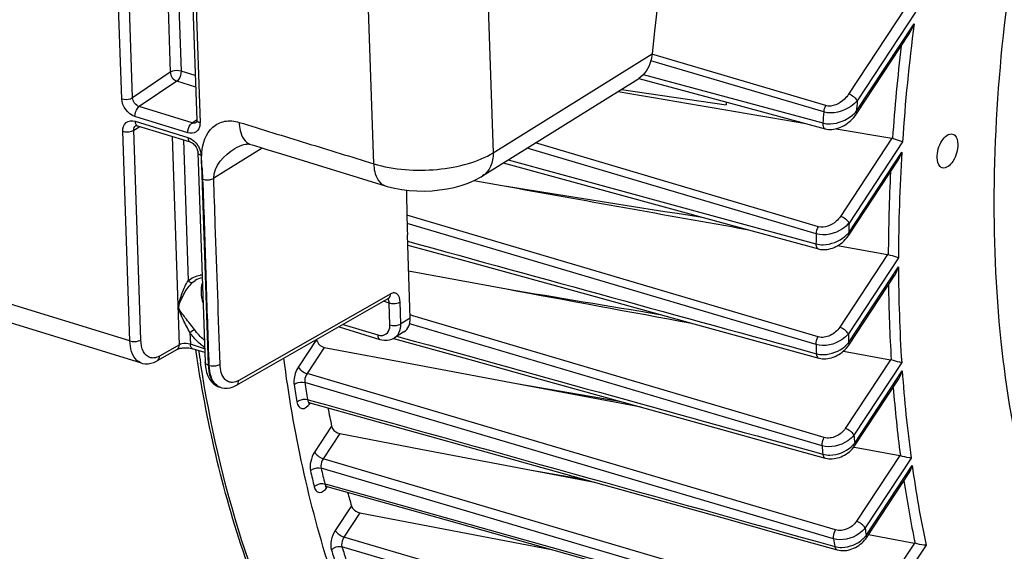
# Model space of a CAD drawing. Units: millimetres. Extents: x 0 to 594, y 0 to 420.
# Drawn here: x 329 to 344, y 51 to 59 of the extents above; entities that cross this region are included whole.
import ezdxf

# ---------------------------------------------------------------- set-up
doc = ezdxf.new("R2010")
doc.units = ezdxf.units.MM
doc.header["$LTSCALE"] = 32.67
doc.layers.get('0').update_dxf_attribs({"linetype": 'CONTINUOUS'})
doc.layers.add('SOLIDES', color=7, linetype='CONTINUOUS')

msp = doc.modelspace()

# ---------------------------------------------------------------- linework, layer by layer
at = {"color": 9, "linetype": 'CONTINUOUS'}
for p, q in [((342.7498, 59.297694), (341.848039, 57.926587)), ((342.915183, 59.233586), (341.986141, 57.820999)), ((341.969792, 57.649065), (342.891114, 59.049914)), ((341.485946, 57.742714), (338.711769, 58.564491)), ((341.45215, 57.641728), (338.692504, 58.459141)), ((338.574502, 58.237371), (341.436414, 57.465296)), ((341.365975, 55.808084), (336.853733, 57.146034)), ((342.536888, 57.221749), (341.716362, 55.974158)), ((342.706551, 57.164148), (341.854465, 55.868571)), ((341.331458, 55.695466), (336.720132, 57.06276)), ((341.849222, 55.713524), (342.696093, 57.001172)), ((336.419778, 56.875544), (339.840491, 55.94165)), ((341.362954, 54.051273), (334.804291, 55.996291)), ((339.840491, 55.94165), (341.32687, 55.535985)), ((341.328419, 53.928092), (334.808002, 55.861803)), ((342.4683, 55.365245), (341.705055, 54.204749)), ((342.642133, 55.313985), (341.843157, 54.09916)), ((341.847006, 53.957937), (342.642299, 55.167161)), ((334.871587, 54.39673), (334.856477, 54.401209)), ((334.90112, 54.387975), (334.871587, 54.39673)), ((341.458434, 52.444232), (334.90112, 54.387975)), ((334.865757, 54.255624), (334.848248, 54.260814)), ((340.035789, 52.723042), (334.865757, 54.255624)), ((333.360999, 54.006356), (333.074132, 53.570181)), ((334.646837, 54.061366), (334.731948, 54.037753)), ((333.487767, 53.883534), (333.212233, 53.464591)), ((342.51575, 53.685175), (341.794537, 52.588587)), ((342.693742, 53.640238), (341.932639, 52.482999)), ((340.282806, 51.370613), (333.212233, 53.464591)), ((341.944298, 52.35365), (342.702753, 53.506863)), ((341.607462, 50.826864), (333.177549, 53.32357)), ((333.22211, 53.048996), (333.26753, 53.036323)), ((333.605104, 52.625294), (333.332507, 52.210816)), ((341.424412, 52.311406), (340.035789, 52.723042)), ((333.734197, 52.506007), (333.470607, 52.105225)), ((342.661858, 52.155111), (341.972087, 51.10633)), ((340.569389, 50.005638), (333.470607, 52.105225)), ((342.844076, 52.116599), (342.110189, 51.000742)), ((342.128806, 50.881974), (342.8608, 51.994953)), ((335.668791, 51.296088), (333.437463, 51.956105)), ((333.496511, 51.703553), (333.538447, 51.691797)), ((333.538447, 51.691797), (337.120573, 50.687614)), ((333.920901, 51.353239), (333.663191, 50.961397)), ((341.640329, 50.968581), (340.282806, 51.370613)), ((334.055316, 51.242044), (333.801294, 50.855809)), ((341.869196, 49.462073), (335.668791, 51.296088)), ((336.028591, 50.198133), (333.801294, 50.855809)), ((342.895402, 50.757992), (342.229189, 49.74503)), ((343.081981, 50.726111), (342.36726, 49.639395)), ((341.128048, 48.526426), (333.770119, 50.699235)), ((337.120573, 50.687614), (340.722661, 49.677986))]:
    msp.add_line(p, q, dxfattribs=at)
at = {"color": 7, "linetype": 'CONTINUOUS'}
for p, q in [((341.972812, 57.611623), (342.811185, 58.88635)), ((338.502967, 58.174476), (339.904102, 57.796174)), ((338.227059, 58.002032), (339.893081, 57.755349)), ((339.895885, 57.798341), (339.893081, 57.755349)), ((339.904102, 57.796174), (341.415601, 57.388185)), ((341.415601, 57.388185), (341.474419, 57.37231)), ((341.647088, 57.373369), (342.536888, 57.221749)), ((341.85224, 55.676079), (342.627445, 56.854761)), ((336.341509, 56.82676), (339.822535, 55.875878)), ((335.874277, 56.547137), (335.994436, 56.525518)), ((335.994436, 56.525518), (336.32392, 56.46625)), ((339.822535, 55.875878), (341.308854, 55.470005)), ((334.858164, 54.351447), (334.813159, 55.678966)), ((341.308854, 55.470005), (341.365175, 55.454626)), ((341.672746, 55.507323), (342.4683, 55.365245)), ((334.832648, 55.10407), (336.390814, 54.815743)), ((341.850025, 53.920494), (342.582038, 55.033502)), ((334.757667, 54.130448), (334.606583, 54.036276)), ((333.487767, 53.883534), (334.9132, 53.614646)), ((341.765406, 53.823424), (342.51575, 53.685175)), ((334.9132, 53.614646), (336.550273, 53.305979)), ((341.947317, 52.316207), (342.649206, 53.383413)), ((336.550273, 53.305979), (338.537767, 52.931456)), ((336.550273, 53.305979), (338.218883, 53.019936)), ((333.256759, 52.997723), (335.262712, 52.43785)), ((333.734197, 52.506007), (335.026971, 52.259205)), ((340.572773, 52.366851), (341.474166, 52.116789)), ((341.930422, 52.292719), (341.942475, 52.290451)), ((341.942475, 52.290451), (342.661858, 52.155111)), ((335.026971, 52.259205), (336.792591, 51.922201)), ((336.792591, 51.922201), (337.797824, 51.730368)), ((336.792591, 51.922201), (337.648654, 51.771993)), ((342.131826, 50.844531), (342.812594, 51.879623)), ((333.529599, 51.660237), (335.429625, 51.127456)), ((334.055316, 51.242044), (337.111319, 50.654603)), ((335.429625, 51.127456), (340.713693, 49.645981)), ((340.761663, 50.903362), (341.662931, 50.651905)), ((342.166345, 50.897017), (342.895402, 50.757992)), ((337.111319, 50.654603), (337.126396, 50.651705)), ((337.111319, 50.654603), (337.12435, 50.652278))]:
    msp.add_line(p, q, dxfattribs=at)
for points in [[(341.474478, 57.372307), (341.500045, 57.366615), (341.525715, 57.363185), (341.552073, 57.361833), (341.578989, 57.362546), (341.606431, 57.365343), (341.634265, 57.370219), (341.662325, 57.377145), (341.690534, 57.386118), (341.718793, 57.397129), (341.746939, 57.410131), (341.774831, 57.425088), (341.802357, 57.441977), (341.82938, 57.460755), (341.855749, 57.481382), (341.881336, 57.503832), (341.905993, 57.52808), (341.929541, 57.554085), (341.951806, 57.581824), (341.972831, 57.611653)], [(341.36521, 55.454628), (341.377322, 55.451587), (341.401556, 55.447025), (341.426686, 55.444298), (341.452573, 55.443447), (341.47908, 55.444508), (341.50608, 55.447514), (341.533461, 55.452472), (341.561064, 55.459379), (341.588708, 55.468215), (341.616295, 55.478965), (341.64367, 55.491593), (341.670621, 55.506026), (341.697046, 55.522228), (341.722813, 55.540152), (341.747708, 55.559691), (341.771623, 55.580798), (341.794437, 55.603431), (341.815951, 55.627478), (341.836027, 55.652878), (341.852255, 55.676103)], [(334.818638, 55.517337), (335.761471, 55.257463), (336.707339, 54.996776), (337.651081, 54.736699), (338.592696, 54.47723), (339.532186, 54.21837), (341.371017, 53.711781)], [(334.589427, 54.027142), (334.92224, 53.934771), (335.868729, 53.672094), (336.813325, 53.40996), (337.756027, 53.148369), (338.696836, 52.88732), (339.635751, 52.626814), (340.572773, 52.366851)], [(341.371051, 53.711781), (341.376662, 53.710291), (341.402679, 53.704789), (341.42975, 53.701355), (341.457694, 53.700058), (341.486278, 53.700937), (341.515351, 53.704019), (341.544755, 53.709302), (341.574226, 53.716758), (341.603617, 53.726362), (341.632776, 53.738075), (341.661425, 53.751801), (341.689439, 53.767489), (341.716667, 53.785082), (341.74284, 53.804431), (341.767834, 53.825468), (341.791513, 53.848131), (341.813648, 53.872264), (341.834086, 53.897775), (341.850038, 53.920517)], [(333.233398, 52.999724), (333.232598, 52.999175), (333.230859, 52.998089), (333.230198, 52.997733), (333.230639, 52.997909), (333.232176, 52.998406), (333.234861, 52.999026), (333.23859, 52.999531), (333.243063, 52.999702), (333.248184, 52.999392), (333.25379, 52.998465), (333.256781, 52.997718)], [(335.262712, 52.43785), (336.061, 52.215058), (337.946423, 51.688901)], [(341.474188, 52.11679), (341.479612, 52.115337), (341.505079, 52.109828), (341.531497, 52.106259), (341.558702, 52.104684), (341.586479, 52.105137), (341.614702, 52.107639), (341.643227, 52.112192), (341.671795, 52.118767), (341.700275, 52.127346), (341.728524, 52.137895), (341.756258, 52.150317), (341.783355, 52.164559), (341.809684, 52.180566), (341.834972, 52.198182), (341.859112, 52.217337), (341.881988, 52.237959), (341.90337, 52.259868), (341.923134, 52.282953), (341.941215, 52.307183), (341.947322, 52.316218)], [(333.503808, 51.66072), (333.503207, 51.660384), (333.503089, 51.660313), (333.504555, 51.660822), (333.507515, 51.661535), (333.511682, 51.662089), (333.516989, 51.662211), (333.523188, 51.661628), (333.529586, 51.660241)], [(337.946423, 51.688901), (338.886555, 51.426562), (339.824969, 51.164716), (340.761663, 50.903362)], [(341.662951, 50.651906), (341.670938, 50.649786), (341.697572, 50.644224), (341.725164, 50.640738), (341.753528, 50.639379), (341.782387, 50.640174), (341.81161, 50.643129), (341.841041, 50.648235), (341.87035, 50.655441), (341.899388, 50.664698), (341.928019, 50.675961), (341.95595, 50.689113), (341.983034, 50.704071), (342.009157, 50.720776), (342.034107, 50.739099), (342.057762, 50.75896), (342.079997, 50.780289), (342.100635, 50.802956), (342.119541, 50.826871), (342.131834, 50.844548)]]:
    msp.add_lwpolyline(points, dxfattribs=at)
at = {"color": 9, "linetype": 'CONTINUOUS'}
for centre, radius, start, end in [((373.685775, 55.084079), 31.048977, 172.661658, 176.1586977), ((373.567726, 55.078894), 31.09301, 173.3194199, 176.0533469), ((375.23955, 54.572235), 33.411729, 174.4200724, 174.7162406), ((375.054303, 54.555778), 33.743559, 174.7527957, 175.0535624), ((370.690455, 55.261391), 28.048371, 176.4437814, 179.8925642), ((370.562355, 55.246687), 28.082734, 177.0613809, 179.7638268), ((372.263859, 54.762563), 30.4295, 177.917035, 178.2091418), ((372.041075, 54.732184), 30.724721, 178.2033658, 178.5008915), ((367.570649, 55.242696), 24.928464, 180.1736087, 183.6856422), ((367.44232, 55.218917), 24.962339, 180.7734344, 183.529022), ((369.153006, 54.772706), 27.318153, 181.4128047, 181.7091107), ((368.907628, 54.727732), 27.590799, 181.6607857, 181.9630995), ((353.499327, 57.080025), 22.25311, 188.3941745, 188.910329), ((364.489165, 55.019174), 21.838838, 183.9708361, 187.6377173), ((354.424043, 56.621761), 21.675457, 188.8484429, 189.5881176), ((354.468547, 56.638028), 21.547442, 188.8484477, 189.5881118), ((364.365753, 54.987907), 21.876862, 184.5683154, 187.4473462), ((332.988896, 53.182353), 0.334641, 323.3843794, 325.3944752), ((332.979271, 53.189058), 0.34637, 325.385802, 325.9252421), ((366.054597, 54.591945), 24.213973, 184.9965791, 185.3038889), ((365.800292, 54.549149), 24.478378, 185.2451386, 185.5589416), ((361.564486, 54.601619), 18.884453, 187.934004, 191.8425043), ((351.636044, 56.072632), 18.833356, 192.7628448, 193.5565854), ((351.697162, 56.092156), 18.722274, 192.762842, 193.556577), ((333.261418, 51.845049), 0.334943, 323.4094442, 325.4018484), ((333.251775, 51.851764), 0.346694, 325.3932361, 325.9256176), ((333.247114, 51.854913), 0.352318, 325.9261482, 326.6685388), ((361.448193, 54.564841), 18.928523, 188.5412879, 191.6107806), ((363.078251, 54.226644), 21.21476, 188.7462868, 189.0709679), ((341.815434, 51.11999), 0.393515, 319.0654446, 322.7821753), ((362.810158, 54.156527), 21.462549, 188.9248159, 189.2564392), ((341.783326, 51.148297), 0.436318, 312.1032931, 319.0197427), ((349.114842, 55.386403), 16.219855, 196.9868963, 197.8500712), ((349.190767, 55.409945), 16.124119, 196.9869002, 197.8500656)]:
    msp.add_arc(centre, radius, start, end, dxfattribs=at)
at = {"color": 7, "linetype": 'CONTINUOUS'}
for centre, radius, start, end in [((342.522153, 57.135518), 0.087481, 72.5058231, 80.3033971), ((342.450908, 55.268223), 0.098568, 72.9191288, 79.8373196), ((342.495695, 53.576771), 0.110243, 73.331865, 79.5184638), ((352.546808, 56.606449), 19.355561, 190.9888496, 191.8696211), ((342.639033, 52.034302), 0.122946, 73.7505364, 79.3009301), ((349.886128, 55.966536), 16.618394, 195.349963, 196.1171302), ((342.869596, 50.623238), 0.137203, 74.1812337, 79.1590517)]:
    msp.add_arc(centre, radius, start, end, dxfattribs=at)
for centre, major_axis, ratio, start_param, end_param in [((347.445201, 63.885852), (6.450988, 20.116955), 0.540792852, -4.164933545, -4.127022931), ((334.553862, 54.445296), (-0.209439, 0.3112), 0.710304601, -3.165478676, -2.292274181)]:
    msp.add_ellipse(centre, major_axis=major_axis, ratio=ratio, start_param=start_param, end_param=end_param, dxfattribs=at)
at = {"color": 9, "linetype": 'CONTINUOUS'}
for points, knots in [([(346.280163, 48.103137), (345.910259, 48.600572), (345.260736, 49.760396), (344.604275, 51.754359), (344.222175, 54.043527), (344.124543, 56.562061), (344.313278, 59.238533), (344.943155, 62.93147), (345.808987, 65.663039), (346.551359, 67.419922)], [0, 0, 0, 0, 0.09286042, 0.197226554, 0.313124081, 0.439373688, 0.573956552, 0.714288047, 1, 1, 1, 1]), ([(341.986141, 57.820999), (341.955945, 57.785935), (341.810519, 57.660683), (341.592251, 57.600049), (341.45215, 57.641728)], [0, 0, 0, 0, 0.24045648, 1, 1, 1, 1]), ([(341.848039, 57.926587), (341.828776, 57.897297), (341.741563, 57.792296), (341.585691, 57.71316), (341.485946, 57.742714)], [0, 0, 0, 0, 0.252047686, 1, 1, 1, 1]), ([(341.986141, 57.820999), (341.973679, 57.84575), (341.929388, 57.88779), (341.877711, 57.917285), (341.848039, 57.926587)], [0, 0, 0, 0, 0.471232679, 1, 1, 1, 1]), ([(341.969792, 57.649065), (341.971588, 57.645499), (341.976642, 57.634027), (341.977654, 57.619005), (341.972832, 57.611652)], [0, 0, 0, 0, 0.312280035, 1, 1, 1, 1]), ([(341.43642, 57.465299), (341.435699, 57.454029), (341.435461, 57.421034), (341.451969, 57.378397), (341.474423, 57.372324)], [0, 0, 0, 0, 0.326829534, 1, 1, 1, 1]), ([(341.436414, 57.465296), (341.475144, 57.454461), (341.643702, 57.440014), (341.813135, 57.509954), (341.91057, 57.59109)], [0, 0, 0, 0, 0.240808491, 1, 1, 1, 1]), ([(341.716362, 55.974158), (341.697874, 55.946048), (341.612557, 55.846078), (341.461308, 55.779812), (341.365975, 55.808084)], [0, 0, 0, 0, 0.25281241, 1, 1, 1, 1]), ([(341.854464, 55.86857), (341.842002, 55.893321), (341.797712, 55.935361), (341.746034, 55.964857), (341.716362, 55.974158)], [0, 0, 0, 0, 0.471232669, 1, 1, 1, 1]), ([(341.854465, 55.868571), (341.825102, 55.833616), (341.682726, 55.710186), (341.468358, 55.654807), (341.331458, 55.695466)], [0, 0, 0, 0, 0.242232963, 1, 1, 1, 1]), ([(341.32687, 55.535985), (341.364329, 55.525453), (341.527862, 55.509542), (341.694191, 55.575369), (341.789277, 55.654259)], [0, 0, 0, 0, 0.239508295, 1, 1, 1, 1]), ([(341.849221, 55.713522), (341.851017, 55.709955), (341.856072, 55.698481), (341.857082, 55.683455), (341.852256, 55.676103)], [0, 0, 0, 0, 0.312295155, 1, 1, 1, 1]), ([(341.326876, 55.535988), (341.326811, 55.526002), (341.328277, 55.49631), (341.345008, 55.460152), (341.365178, 55.454638)], [0, 0, 0, 0, 0.323211719, 1, 1, 1, 1]), ([(341.705055, 54.204749), (341.668632, 54.149369), (341.566175, 54.059955), (341.42466, 54.032972), (341.362954, 54.051273)], [0, 0, 0, 0, 0.507353714, 1, 1, 1, 1]), ([(341.843157, 54.09916), (341.830695, 54.123912), (341.786404, 54.165951), (341.734727, 54.195447), (341.705055, 54.204749)], [0, 0, 0, 0, 0.471232692, 1, 1, 1, 1]), ([(341.843157, 54.09916), (341.814519, 54.064025), (341.674951, 53.940961), (341.463084, 53.888177), (341.328419, 53.928092)], [0, 0, 0, 0, 0.243984778, 1, 1, 1, 1]), ([(341.333022, 53.782586), (341.369953, 53.772164), (341.531492, 53.755573), (341.696913, 53.820747), (341.790047, 53.900043)], [0, 0, 0, 0, 0.238798952, 1, 1, 1, 1]), ([(341.847006, 53.957937), (341.848802, 53.954369), (341.853857, 53.942895), (341.854866, 53.927868), (341.85004, 53.920516)], [0, 0, 0, 0, 0.312298561, 1, 1, 1, 1]), ([(341.333027, 53.782589), (341.333481, 53.773817), (341.336361, 53.747256), (341.352911, 53.716788), (341.371019, 53.71179)], [0, 0, 0, 0, 0.318620579, 1, 1, 1, 1]), ([(336.145844, 45.198795), (335.544689, 45.548602), (334.397839, 46.50358), (333.064225, 48.444646), (332.068867, 50.872774), (331.665108, 52.67444), (331.514768, 53.633275)], [0, 0, 0, 0, 0.210482448, 0.443680053, 0.706287789, 1, 1, 1, 1]), ([(333.074132, 53.570181), (333.032847, 53.507412), (333.000601, 53.408538), (333.003042, 53.310174), (333.006553, 53.287613)], [0, 0, 0, 0, 0.766928644, 1, 1, 1, 1]), ([(333.074132, 53.570181), (333.086595, 53.545429), (333.130885, 53.50339), (333.182563, 53.473894), (333.212234, 53.464592)], [0, 0, 0, 0, 0.471232677, 1, 1, 1, 1]), ([(333.212233, 53.464591), (333.191154, 53.433486), (333.174506, 53.384059), (333.175756, 53.334848), (333.177549, 53.32357)], [0, 0, 0, 0, 0.76692184, 1, 1, 1, 1]), ([(333.006553, 53.287613), (333.016657, 53.297053), (333.067538, 53.328884), (333.133711, 53.336419), (333.177548, 53.323574)], [0, 0, 0, 0, 0.232364703, 1, 1, 1, 1]), ([(333.051379, 53.011404), (333.061414, 53.021044), (333.11187, 53.053647), (333.17829, 53.06182), (333.222111, 53.048992)], [0, 0, 0, 0, 0.233568194, 1, 1, 1, 1]), ([(333.051379, 53.011404), (333.055737, 52.985624), (333.068529, 52.938722), (333.157896, 52.879678), (333.228138, 52.943264), (333.257497, 52.982759)], [0, 0, 0, 0, 0.274140348, 0.484022701, 1, 1, 1, 1]), ([(333.22211, 53.048996), (333.223102, 53.04258), (333.227484, 53.022222), (333.242597, 53.001674), (333.256759, 52.997723)], [0, 0, 0, 0, 0.306333008, 1, 1, 1, 1]), ([(341.424473, 52.311388), (341.423497, 52.322317), (341.424372, 52.368556), (341.439523, 52.414598), (341.458434, 52.444232)], [0, 0, 0, 0, 0.23787669, 1, 1, 1, 1]), ([(341.932639, 52.482999), (341.904646, 52.447492), (341.767758, 52.323857), (341.557444, 52.272049), (341.424412, 52.311404)], [0, 0, 0, 0, 0.245806323, 1, 1, 1, 1]), ([(341.794537, 52.588587), (341.758939, 52.534461), (341.656394, 52.448624), (341.518588, 52.4264), (341.458434, 52.444232)], [0, 0, 0, 0, 0.508006521, 1, 1, 1, 1]), ([(341.932639, 52.482999), (341.920177, 52.50775), (341.875887, 52.54979), (341.824209, 52.579286), (341.794537, 52.588587)], [0, 0, 0, 0, 0.47123271, 1, 1, 1, 1]), ([(341.437034, 52.177937), (341.473568, 52.1676), (341.633694, 52.150678), (341.798308, 52.216218), (341.889592, 52.296285)], [0, 0, 0, 0, 0.23821079, 1, 1, 1, 1]), ([(341.944298, 52.35365), (341.946095, 52.350081), (341.951152, 52.338603), (341.952157, 52.323567), (341.947324, 52.316217)], [0, 0, 0, 0, 0.312327669, 1, 1, 1, 1]), ([(333.332507, 52.210816), (333.302918, 52.165833), (333.264141, 52.067582), (333.257011, 51.960605), (333.268007, 51.912041)], [0, 0, 0, 0, 0.519534852, 1, 1, 1, 1]), ([(333.332507, 52.210816), (333.344969, 52.186065), (333.38926, 52.144025), (333.440937, 52.11453), (333.470609, 52.105228)], [0, 0, 0, 0, 0.471232681, 1, 1, 1, 1]), ([(341.437013, 52.177946), (341.437872, 52.170312), (341.4419, 52.146746), (341.457956, 52.121308), (341.474168, 52.116797)], [0, 0, 0, 0, 0.313442547, 1, 1, 1, 1]), ([(333.268007, 51.912041), (333.277742, 51.922466), (333.326377, 51.95806), (333.393731, 51.968862), (333.437463, 51.956105)], [0, 0, 0, 0, 0.238443999, 1, 1, 1, 1]), ([(333.470607, 52.105225), (333.448229, 52.072228), (333.43107, 52.019464), (333.434809, 51.967584), (333.437463, 51.956105)], [0, 0, 0, 0, 0.77190737, 1, 1, 1, 1]), ([(333.327406, 51.657989), (333.337065, 51.668594), (333.385249, 51.704859), (333.452806, 51.716289), (333.496512, 51.70355)], [0, 0, 0, 0, 0.239589773, 1, 1, 1, 1]), ([(333.327406, 51.657989), (333.332986, 51.634862), (333.34857, 51.592224), (333.438126, 51.54642), (333.501859, 51.607031), (333.530349, 51.645392)], [0, 0, 0, 0, 0.263108253, 0.471545409, 1, 1, 1, 1]), ([(333.496511, 51.703553), (333.497752, 51.698111), (333.502928, 51.680469), (333.517042, 51.663764), (333.529595, 51.660238)], [0, 0, 0, 0, 0.299776041, 1, 1, 1, 1]), ([(341.972087, 51.10633), (341.937085, 51.053111), (341.834407, 50.969998), (341.699366, 50.951097), (341.640329, 50.968581)], [0, 0, 0, 0, 0.508485204, 1, 1, 1, 1]), ([(342.110189, 51.000742), (342.097727, 51.025494), (342.053437, 51.067533), (342.001759, 51.097029), (341.972087, 51.10633)], [0, 0, 0, 0, 0.471232723, 1, 1, 1, 1]), ([(333.663191, 50.961397), (333.631805, 50.913674), (333.592238, 50.810272), (333.587591, 50.696971), (333.602634, 50.647724)], [0, 0, 0, 0, 0.525900933, 1, 1, 1, 1]), ([(333.663191, 50.961397), (333.675653, 50.936645), (333.719944, 50.894606), (333.771621, 50.86511), (333.801293, 50.855808)], [0, 0, 0, 0, 0.471232676, 1, 1, 1, 1]), ([(341.607462, 50.826864), (341.605726, 50.838152), (341.604488, 50.887365), (341.620106, 50.936876), (341.640329, 50.968581)], [0, 0, 0, 0, 0.2329441, 1, 1, 1, 1]), ([(342.110189, 51.000742), (342.082799, 50.964756), (341.948574, 50.839964), (341.739244, 50.787975), (341.607462, 50.826864)], [0, 0, 0, 0, 0.247634294, 1, 1, 1, 1]), ([(342.128806, 50.881974), (342.130603, 50.878406), (342.135659, 50.86693), (342.136666, 50.851898), (342.131836, 50.844547)], [0, 0, 0, 0, 0.312312633, 1, 1, 1, 1]), ([(333.801294, 50.855809), (333.793373, 50.844139), (333.768632, 50.796424), (333.758235, 50.737341), (333.770119, 50.699235)], [0, 0, 0, 0, 0.261089964, 1, 1, 1, 1]), ([(341.627088, 50.704201), (341.663321, 50.693927), (341.822452, 50.676865), (341.986347, 50.743501), (342.075864, 50.824576)], [0, 0, 0, 0, 0.237704984, 1, 1, 1, 1]), ([(341.627092, 50.704205), (341.628257, 50.697639), (341.633195, 50.676956), (341.64848, 50.655954), (341.662934, 50.651914)], [0, 0, 0, 0, 0.3076211, 1, 1, 1, 1])]:
    msp.add_open_spline(points, degree=3, knots=knots, dxfattribs=at)
at = {"color": 7, "linetype": 'CONTINUOUS'}
for points in [[(342.811041, 58.88613), (342.844437, 58.9369), (342.870378, 58.992791), (342.891114, 59.049914)], [(338.172992, 57.968325), (339.170806, 57.796792), (340.168711, 57.625786), (341.166714, 57.455356)], [(342.627313, 56.854559), (342.656981, 56.899657), (342.679203, 56.949901), (342.696093, 57.001172)], [(336.32392, 56.46625), (337.623137, 56.232591), (338.922443, 55.99943), (340.221847, 55.766817)], [(336.32392, 56.46625), (337.386768, 56.297024), (338.449713, 56.128409), (339.512763, 55.960458)], [(342.581916, 55.033316), (342.608816, 55.074206), (342.62827, 55.12027), (342.642299, 55.167161)], [(336.390814, 54.815743), (337.375773, 54.633572), (338.360762, 54.451562), (339.345783, 54.269724)], [(336.390814, 54.815743), (337.20666, 54.680096), (338.022543, 54.544678), (338.838468, 54.409506)], [(342.648991, 53.383084), (342.673711, 53.420666), (342.690983, 53.463447), (342.702753, 53.506863)], [(342.812498, 51.879477), (342.83543, 51.914333), (342.850891, 51.954423), (342.8608, 51.994953)]]:
    msp.add_open_spline(points, degree=3, dxfattribs=at)
at = {"color": 9, "linetype": 'CONTINUOUS'}
for points in [[(341.45215, 57.641728), (341.4553, 57.677085), (341.466855, 57.712788), (341.485946, 57.742714)], [(341.91057, 57.59109), (341.931799, 57.608768), (341.951784, 57.628117), (341.969792, 57.649065)], [(341.331458, 55.695466), (341.332648, 55.734711), (341.344851, 55.774988), (341.365975, 55.808084)], [(334.816601, 55.577439), (336.988692, 54.978977), (339.160833, 54.380693), (341.333022, 53.782586)], [(341.789277, 55.654259), (341.810901, 55.672201), (341.831174, 55.691988), (341.849222, 55.713523)], [(334.731948, 54.037753), (336.966938, 53.417673), (339.201967, 52.797735), (341.437034, 52.177936)], [(341.328419, 53.928092), (341.327202, 53.970718), (341.34001, 54.015328), (341.362954, 54.051273)], [(341.790047, 53.900043), (341.810659, 53.917593), (341.829929, 53.93693), (341.847006, 53.957937)], [(333.26753, 53.036323), (336.054005, 52.258789), (338.840523, 51.481411), (341.627088, 50.704201)], [(341.889592, 52.296285), (341.909456, 52.313708), (341.927968, 52.332877), (341.944298, 52.35365)], [(333.602634, 50.647724), (333.639808, 50.692776), (333.714028, 50.715533), (333.770118, 50.699237)]]:
    msp.add_open_spline(points, degree=3, dxfattribs=at)
at = {"color": 7, "linetype": 'CONTINUOUS'}
for points, knots in [([(343.259159, 56.907986), (343.25753, 56.956034), (343.27386, 57.055213), (343.330301, 57.198205), (343.443339, 57.306592), (343.506119, 57.287272)], [0, 0, 0, 0, 0.295624115, 0.596086985, 1, 1, 1, 1]), ([(342.706551, 57.164148), (342.696766, 57.16802), (342.644492, 57.187503), (342.591623, 57.205368), (342.548451, 57.218952)], [0, 0, 0, 0, 0.188642677, 1, 1, 1, 1]), ([(343.506119, 57.287272), (343.518059, 57.283597), (343.572649, 57.249659), (343.585881, 57.178191), (343.587549, 57.128967)], [0, 0, 0, 0, 0.202323761, 1, 1, 1, 1]), ([(343.587549, 57.128967), (343.589178, 57.08092), (343.572849, 56.981741), (343.516407, 56.838748), (343.403369, 56.730361), (343.340589, 56.749682)], [0, 0, 0, 0, 0.295624115, 0.596086985, 1, 1, 1, 1]), ([(343.340589, 56.749682), (343.32865, 56.753356), (343.27406, 56.787295), (343.260828, 56.858763), (343.259159, 56.907986)], [0, 0, 0, 0, 0.202323761, 1, 1, 1, 1]), ([(342.642133, 55.313985), (342.631927, 55.316894), (342.577732, 55.332696), (342.523686, 55.349007), (342.47986, 55.362444)], [0, 0, 0, 0, 0.187988642, 1, 1, 1, 1]), ([(333.364307, 54.011385), (333.366316, 53.996962), (333.385853, 53.938443), (333.441957, 53.892177), (333.487767, 53.883534)], [0, 0, 0, 0, 0.238013776, 1, 1, 1, 1]), ([(337.295176, 44.679793), (336.921023, 44.803527), (336.185284, 45.130186), (334.80577, 46.089812), (333.324448, 47.870253), (332.08013, 50.631244), (331.606438, 52.723024), (331.439066, 53.845655)], [0, 0, 0, 0, 0.103613796, 0.210087957, 0.439577006, 0.701570621, 1, 1, 1, 1]), ([(338.707492, 44.212689), (338.328449, 44.338052), (337.582615, 44.671618), (336.184049, 45.660337), (334.689005, 47.507565), (333.451562, 50.373506), (332.996753, 52.544022), (332.842169, 53.709893)], [0, 0, 0, 0, 0.102172993, 0.207469451, 0.435976313, 0.699017288, 1, 1, 1, 1]), ([(342.693742, 53.640238), (342.68317, 53.642214), (342.627219, 53.654337), (342.571854, 53.66908), (342.527316, 53.682382)], [0, 0, 0, 0, 0.187914526, 1, 1, 1, 1]), ([(333.605104, 52.625294), (333.607979, 52.611615), (333.632171, 52.555633), (333.688708, 52.514692), (333.734197, 52.506007)], [0, 0, 0, 0, 0.231846214, 1, 1, 1, 1]), ([(342.844076, 52.116599), (342.833175, 52.117663), (342.775603, 52.126062), (342.718756, 52.139161), (342.673435, 52.152337)], [0, 0, 0, 0, 0.188355202, 1, 1, 1, 1]), ([(333.920901, 51.353239), (333.924636, 51.340312), (333.95332, 51.287146), (334.009994, 51.250756), (334.055316, 51.242044)], [0, 0, 0, 0, 0.225737727, 1, 1, 1, 1]), ([(343.081981, 50.726111), (343.070777, 50.726277), (343.0117, 50.730872), (342.953185, 50.742193), (342.906997, 50.755245)], [0, 0, 0, 0, 0.189270083, 1, 1, 1, 1])]:
    msp.add_open_spline(points, degree=3, knots=knots, dxfattribs=at)
at = {"layer": 'SOLIDES', "color": 9, "linetype": 'CONTINUOUS'}
for p, q in [((335.583408, 74.604565), (336.180554, 56.990367)), ((330.258451, 57.851652), (329.75164, 72.801216)), ((330.431554, 57.868679), (329.924744, 72.818209)), ((330.541964, 72.717427), (331.031604, 58.274364)), ((330.717478, 72.663355), (331.204708, 58.291374)), ((331.000545, 72.416456), (331.507356, 57.466892)), ((334.27603, 56.814638), (334.192584, 59.275896)), ((336.180554, 56.990367), (338.713079, 58.568912)), ((331.031604, 58.274364), (330.431554, 57.868679)), ((331.43134, 58.221554), (331.204708, 58.291374)), ((331.136756, 58.132519), (330.536549, 57.726866)), ((331.4375, 58.039866), (331.136756, 58.132519)), ((330.389518, 53.985523), (317.439978, 57.974991)), ((331.380043, 57.467004), (330.536549, 57.726866)), ((331.312051, 57.308161), (330.468754, 57.567962)), ((330.471325, 57.49213), (331.314622, 57.232329)), ((331.380043, 57.467004), (331.45069, 57.518234)), ((330.389518, 53.985523), (330.276021, 57.333398)), ((330.449125, 57.350391), (330.545076, 57.4102)), ((330.562622, 54.002533), (330.449125, 57.350391)), ((331.179002, 53.926225), (331.066344, 57.249609)), ((331.241859, 57.195537), (331.318088, 54.946977)), ((331.528365, 56.875593), (331.534882, 56.988581)), ((332.499199, 57.066033), (331.725467, 56.583761)), ((331.524926, 56.948638), (331.638423, 53.600763)), ((331.392604, 54.922155), (331.430375, 54.951193)), ((334.546484, 54.73751), (332.124488, 53.355458)), ((331.166881, 54.519731), (331.171124, 54.522259)), ((334.522538, 54.591598), (334.434271, 54.618791)), ((334.534439, 54.240554), (334.522538, 54.591598)), ((334.707543, 54.257566), (334.695642, 54.608608)), ((334.858164, 54.351447), (334.707543, 54.257566)), ((333.789823, 54.251053), (334.339134, 54.081822)), ((331.346216, 54.11728), (331.352395, 53.931881)), ((334.606594, 54.036282), (334.607679, 54.036964)), ((331.179002, 53.926225), (330.860938, 53.74473)), ((331.579134, 53.862028), (331.352395, 53.931881)), ((331.650092, 53.684018), (331.647182, 53.769866)), ((331.653068, 53.596251), (331.638423, 53.600763)), ((331.653068, 53.596251), (331.650092, 53.684018))]:
    msp.add_line(p, q, dxfattribs=at)
at = {"layer": 'SOLIDES', "color": 7, "linetype": 'CONTINUOUS'}
for p, q in [((330.948592, 72.461328), (331.455403, 57.511764)), ((336.010516, 56.620449), (338.48905, 58.165342)), ((330.57362, 53.632762), (317.617604, 57.624225)), ((331.447333, 57.474825), (331.447246, 57.474762)), ((330.481767, 57.42354), (330.482067, 57.423728)), ((330.507498, 57.421777), (331.350795, 57.161976)), ((331.472973, 56.99351), (331.586471, 53.645634)), ((332.062314, 57.057647), (332.062528, 57.05778)), ((332.086101, 53.278868), (334.508307, 54.661039)), ((334.50831, 54.66104), (334.509566, 54.661698)), ((333.722441, 54.212604), (334.375307, 54.01147)), ((334.375362, 54.011453), (334.40711, 54.003364)), ((334.40711, 54.003364), (334.448312, 53.997873)), ((331.141064, 53.84989), (330.822761, 53.668259)), ((331.35069, 53.870352), (331.370835, 53.866304)), ((331.370835, 53.866304), (331.388665, 53.861499)), ((331.581163, 53.802194), (331.388675, 53.861496)), ((330.822534, 53.668129), (330.822762, 53.668259)), ((331.596865, 53.544703), (331.61116, 53.483777)), ((331.83714, 53.2435), (331.816049, 53.249997)), ((331.836425, 53.243722), (331.853942, 53.238908)), ((331.853942, 53.238908), (331.897212, 53.23216))]:
    msp.add_line(p, q, dxfattribs=at)
for points in [[(331.455404, 57.511733), (331.455443, 57.505482), (331.454573, 57.494504), (331.452788, 57.485922), (331.45066, 57.48001), (331.44894, 57.476794), (331.448, 57.475481), (331.44741, 57.474891), (331.447286, 57.4748)], [(330.481745, 57.423515), (330.481759, 57.423554), (330.482499, 57.42394), (330.484608, 57.424506), (330.488383, 57.42487), (330.494009, 57.424638), (330.501525, 57.423379), (330.507499, 57.421777)], [(331.350798, 57.161975), (331.355758, 57.160294), (331.368071, 57.154896), (331.381588, 57.147098), (331.395655, 57.136914), (331.409668, 57.124517), (331.423124, 57.110159), (331.435553, 57.09421), (331.446549, 57.077139), (331.455763, 57.059548)], [(331.455763, 57.059548), (331.463063, 57.041859), (331.4684, 57.024394), (331.471706, 57.007675), (331.472973, 56.993476)], [(332.062316, 57.057648), (332.100296, 57.079597), (332.137343, 57.097658), (332.171577, 57.111287), (332.202472, 57.120845), (332.229374, 57.126769), (332.251795, 57.129689), (332.269714, 57.130404), (332.284059, 57.129666), (332.296472, 57.127831), (332.311064, 57.12402), (332.313766, 57.123177)], [(332.323148, 57.120784), (332.458334, 57.078647), (332.569387, 57.044368)], [(332.569387, 57.044368), (332.803593, 56.972221), (334.456888, 56.462876)], [(334.456261, 56.463071), (334.488004, 56.453624), (334.604657, 56.424457), (334.723333, 56.402797), (334.843636, 56.388174), (334.965068, 56.380303), (335.086569, 56.37902), (335.207463, 56.384181), (335.327215, 56.395724), (335.444876, 56.413609), (335.560066, 56.437928), (335.672216, 56.468856), (335.780836, 56.506703), (335.885818, 56.552133), (335.986628, 56.605941), (336.011642, 56.621155)], [(334.448312, 53.997873), (334.488864, 53.998119), (334.527953, 54.004031), (334.564844, 54.015353), (334.598994, 54.031731), (334.607676, 54.036962)], [(331.141063, 53.849892), (331.14409, 53.851517), (331.152197, 53.855254), (331.163553, 53.859535), (331.177993, 53.863922), (331.194957, 53.867965), (331.21408, 53.871388), (331.235112, 53.874006)], [(331.235112, 53.874006), (331.257598, 53.875645), (331.281246, 53.876147)], [(331.281246, 53.876147), (331.30532, 53.875397), (331.328624, 53.873436), (331.35069, 53.870352)], [(330.573251, 53.632889), (330.590009, 53.628278), (330.633214, 53.621466), (330.678341, 53.621569), (330.723928, 53.628719), (330.769232, 53.642725), (330.814079, 53.663465), (330.822522, 53.66815)], [(331.586478, 53.645973), (331.588746, 53.607161), (331.596865, 53.544703)], [(331.61116, 53.483777), (331.631997, 53.42653), (331.658273, 53.376662), (331.688736, 53.335101), (331.723454, 53.300739)], [(331.723454, 53.300739), (331.762207, 53.273567), (331.804183, 53.253988), (331.816567, 53.24985)], [(331.897212, 53.23216), (331.942356, 53.232332), (331.987909, 53.239549), (332.033116, 53.253578), (332.077809, 53.274264), (332.086101, 53.278868)]]:
    msp.add_lwpolyline(points, dxfattribs=at)
msp.add_arc((338.277404, 58.503602), 0.399002, 301.9394646, 304.4244044, dxfattribs=at)
at = {"layer": 'SOLIDES', "color": 9, "linetype": 'CONTINUOUS'}
for centre, radius, start, end in [((331.409886, 57.559782), 0.09746, 252.1691711, 260.0467726), ((331.280351, 57.458995), 0.227142, 354.6366713, 1.9924766), ((331.17827, 56.914433), 0.35092, 31.2370107, 36.5261677), ((331.566734, 54.624479), 0.413809, 93.8499378, 97.7290199), ((332.602928, 52.408765), 2.120931, 123.9591429, 126.3366336), ((334.344942, 54.246693), 0.362764, 359.7662022, 1.717489), ((332.132105, 54.670637), 0.961159, 215.1500209, 218.1827967), ((334.505766, 54.197862), 0.190458, 302.3499775, 312.1704065), ((332.041659, 54.574431), 0.828821, 230.4168017, 235.9974566), ((332.416277, 53.626602), 0.778283, 181.9026143, 185.9363369), ((331.866946, 53.413887), 0.171634, 243.5288286, 244.9616102), ((331.865803, 53.411342), 0.168844, 244.9476822, 252.8735743)]:
    msp.add_arc(centre, radius, start, end, dxfattribs=at)
at = {"layer": 'SOLIDES', "color": 7, "linetype": 'CONTINUOUS'}
msp.add_ellipse((351.202728, 62.72824), major_axis=(6.450988, 20.116955), ratio=0.540792852, start_param=1.370764212, end_param=1.947659675, dxfattribs=at)
msp.add_open_spline([(338.713079, 58.568912), (338.708987, 58.527907), (338.682034, 58.379274), (338.593933, 58.236812), (338.502967, 58.174477)], degree=3, knots=[0, 0, 0, 0, 0.272037365, 1, 1, 1, 1], dxfattribs=at)
at = {"layer": 'SOLIDES', "color": 9, "linetype": 'CONTINUOUS'}
for points, knots in [([(331.204708, 58.291374), (331.160947, 58.304856), (331.097516, 58.303807), (331.042545, 58.281472), (331.031604, 58.274364)], [0, 0, 0, 0, 0.778264412, 1, 1, 1, 1]), ([(331.204708, 58.291374), (331.206262, 58.245559), (331.187647, 58.183694), (331.147324, 58.139916), (331.136756, 58.132519)], [0, 0, 0, 0, 0.780398724, 1, 1, 1, 1]), ([(330.258451, 57.851652), (330.302212, 57.83817), (330.365643, 57.839219), (330.420615, 57.861555), (330.431555, 57.868662)], [0, 0, 0, 0, 0.778264403, 1, 1, 1, 1]), ([(330.468754, 57.567962), (330.467201, 57.613784), (330.485874, 57.675608), (330.526148, 57.719426), (330.536707, 57.726817)], [0, 0, 0, 0, 0.780569706, 1, 1, 1, 1]), ([(330.276021, 57.333398), (330.274361, 57.382816), (330.307177, 57.496195), (330.425865, 57.50613), (330.471325, 57.49213)], [0, 0, 0, 0, 0.509682834, 1, 1, 1, 1]), ([(330.471325, 57.49213), (330.47158, 57.484613), (330.473954, 57.460537), (330.484981, 57.434044), (330.499697, 57.425246)], [0, 0, 0, 0, 0.304911514, 1, 1, 1, 1]), ([(331.312051, 57.308161), (331.310498, 57.353983), (331.329171, 57.415807), (331.369445, 57.459625), (331.380004, 57.467016)], [0, 0, 0, 0, 0.780569719, 1, 1, 1, 1]), ([(331.507356, 57.466892), (331.500047, 57.469144), (331.478816, 57.476941), (331.455932, 57.495896), (331.45539, 57.511733)], [0, 0, 0, 0, 0.325518955, 1, 1, 1, 1]), ([(331.534882, 56.988581), (331.5442, 57.137275), (331.624174, 57.376131), (331.902965, 57.514631), (332.056797, 57.498405), (332.130494, 57.47563)], [0, 0, 0, 0, 0.503203224, 0.739472094, 1, 1, 1, 1]), ([(332.130494, 57.47563), (332.310561, 57.424861), (332.666299, 57.308422), (333.382403, 57.091227), (333.91844, 56.924803), (334.27603, 56.814638)], [0, 0, 0, 0, 0.24999994, 0.499999987, 1, 1, 1, 1]), ([(332.130494, 57.47563), (332.131975, 57.432318), (332.143891, 57.300561), (332.224505, 57.149373), (332.313782, 57.123244)], [0, 0, 0, 0, 0.317817686, 1, 1, 1, 1]), ([(330.276021, 57.333398), (330.319782, 57.319916), (330.383213, 57.320965), (330.438184, 57.343301), (330.449124, 57.350408)], [0, 0, 0, 0, 0.778264519, 1, 1, 1, 1]), ([(330.499697, 57.425246), (330.500927, 57.42451), (330.503461, 57.423188), (330.506139, 57.422184), (330.507495, 57.421769)], [0, 0, 0, 0, 0.502473872, 1, 1, 1, 1]), ([(331.506499, 57.437764), (331.502335, 57.393945), (331.458835, 57.298677), (331.35418, 57.295192), (331.312051, 57.308161)], [0, 0, 0, 0, 0.499637524, 1, 1, 1, 1]), ([(331.314622, 57.232329), (331.314913, 57.223759), (331.317373, 57.197554), (331.333046, 57.167393), (331.350792, 57.161968)], [0, 0, 0, 0, 0.316024523, 1, 1, 1, 1]), ([(331.524926, 56.948638), (331.517617, 56.95089), (331.496387, 56.958687), (331.473504, 56.977639), (331.47296, 56.993475)], [0, 0, 0, 0, 0.325512451, 1, 1, 1, 1]), ([(334.27603, 56.814638), (334.599739, 56.714909), (335.123839, 56.682532), (335.765252, 56.795481), (336.059793, 56.913648), (336.180554, 56.990367)], [0, 0, 0, 0, 0.520333063, 0.780221647, 1, 1, 1, 1]), ([(336.180554, 56.990367), (336.182192, 56.915696), (336.161222, 56.771828), (336.066915, 56.655995), (336.011634, 56.621169)], [0, 0, 0, 0, 0.533392231, 1, 1, 1, 1]), ([(331.528086, 56.855424), (331.527949, 56.858814), (331.527887, 56.865544), (331.528166, 56.872266), (331.528365, 56.875593)], [0, 0, 0, 0, 0.504377232, 1, 1, 1, 1]), ([(331.552364, 56.566746), (331.549638, 56.638798), (331.547533, 56.735687), (331.529075, 56.830951), (331.528086, 56.855424)], [0, 0, 0, 0, 0.746443531, 1, 1, 1, 1]), ([(334.276024, 56.814639), (334.27748, 56.771701), (334.289394, 56.640679), (334.367917, 56.490645), (334.45626, 56.463068)], [0, 0, 0, 0, 0.317048587, 1, 1, 1, 1]), ([(331.552335, 56.566727), (331.596253, 56.553739), (331.659368, 56.555), (331.714481, 56.576808), (331.725468, 56.583756)], [0, 0, 0, 0, 0.778914823, 1, 1, 1, 1]), ([(331.826172, 53.613261), (331.800996, 54.355886), (331.770381, 55.346141), (331.73189, 56.33616), (331.725467, 56.583761)], [0, 0, 0, 0, 0.75, 1, 1, 1, 1]), ([(331.166883, 54.51973), (331.165545, 54.559601), (331.186691, 54.638313), (331.230167, 54.783174), (331.278565, 54.886279), (331.318088, 54.946977)], [0, 0, 0, 0, 0.262219238, 0.523905669, 1, 1, 1, 1]), ([(331.318088, 54.946977), (331.323042, 54.940626), (331.341611, 54.921489), (331.376505, 54.911608), (331.392604, 54.922155)], [0, 0, 0, 0, 0.295040432, 1, 1, 1, 1]), ([(331.171124, 54.522259), (331.169759, 54.562943), (331.204782, 54.641155), (331.269164, 54.779019), (331.338329, 54.873535), (331.392604, 54.922155)], [0, 0, 0, 0, 0.2637253, 0.527913976, 1, 1, 1, 1]), ([(334.695642, 54.608608), (334.694131, 54.653202), (334.68066, 54.726176), (334.599879, 54.760294), (334.563154, 54.747022), (334.546484, 54.73751)], [0, 0, 0, 0, 0.551915224, 0.762596239, 1, 1, 1, 1]), ([(331.346216, 54.11728), (331.310354, 54.187037), (331.253552, 54.286066), (331.194718, 54.420028), (331.168, 54.485888), (331.166883, 54.51973)], [0, 0, 0, 0, 0.532237586, 0.770232576, 1, 1, 1, 1]), ([(331.418172, 54.167942), (331.372628, 54.232629), (331.296921, 54.318826), (331.21392, 54.433319), (331.172165, 54.49078), (331.171124, 54.522259)], [0, 0, 0, 0, 0.54726417, 0.782119978, 1, 1, 1, 1]), ([(334.561174, 54.583947), (334.597099, 54.580095), (334.645137, 54.584021), (334.687346, 54.603218), (334.695642, 54.608608)], [0, 0, 0, 0, 0.785031295, 1, 1, 1, 1]), ([(334.475216, 54.098474), (334.505714, 54.120774), (334.532567, 54.173768), (334.534935, 54.225929), (334.534439, 54.240554)], [0, 0, 0, 0, 0.720816912, 1, 1, 1, 1]), ([(334.534439, 54.240554), (334.578201, 54.227072), (334.641631, 54.228121), (334.696603, 54.250456), (334.707543, 54.257564)], [0, 0, 0, 0, 0.778264403, 1, 1, 1, 1]), ([(334.633628, 54.056704), (334.670466, 54.090066), (334.702341, 54.158174), (334.707624, 54.226347), (334.707703, 54.245213)], [0, 0, 0, 0, 0.724841252, 1, 1, 1, 1]), ([(334.339134, 54.081822), (334.339425, 54.073253), (334.341886, 54.047048), (334.357558, 54.016887), (334.375305, 54.011462)], [0, 0, 0, 0, 0.316024525, 1, 1, 1, 1]), ([(334.40557, 54.073589), (334.410251, 54.073933), (334.419495, 54.075042), (334.42859, 54.077043), (334.433029, 54.078259)], [0, 0, 0, 0, 0.504896916, 1, 1, 1, 1]), ([(330.389518, 53.985523), (330.43328, 53.972041), (330.49671, 53.97309), (330.551682, 53.995425), (330.562622, 54.002533)], [0, 0, 0, 0, 0.778264403, 1, 1, 1, 1]), ([(330.573164, 53.632901), (330.546254, 53.641261), (330.424229, 53.716606), (330.393238, 53.875878), (330.389518, 53.985523)], [0, 0, 0, 0, 0.204357787, 1, 1, 1, 1]), ([(330.71589, 53.718602), (330.669708, 53.730925), (330.580561, 53.821932), (330.564831, 53.937446), (330.562622, 54.002533)], [0, 0, 0, 0, 0.423284491, 1, 1, 1, 1]), ([(331.352395, 53.931883), (331.308509, 53.945387), (331.246891, 53.947911), (331.190251, 53.931755), (331.179002, 53.926225)], [0, 0, 0, 0, 0.785551882, 1, 1, 1, 1]), ([(331.388664, 53.861495), (331.37092, 53.866913), (331.355247, 53.897076), (331.352793, 53.923277), (331.352502, 53.931848)], [0, 0, 0, 0, 0.683885257, 1, 1, 1, 1]), ([(331.638423, 53.600763), (331.631111, 53.603016), (331.609872, 53.610814), (331.58698, 53.629792), (331.586456, 53.645634)], [0, 0, 0, 0, 0.325575264, 1, 1, 1, 1]), ([(331.642168, 53.54611), (331.645662, 53.512742), (331.663093, 53.406672), (331.722493, 53.294081), (331.790441, 53.260248)], [0, 0, 0, 0, 0.306517333, 1, 1, 1, 1]), ([(331.653068, 53.596251), (331.696829, 53.582769), (331.76026, 53.583818), (331.815231, 53.606153), (331.826172, 53.613261)], [0, 0, 0, 0, 0.778264404, 1, 1, 1, 1]), ([(331.702326, 53.371246), (331.694724, 53.386859), (331.665942, 53.45861), (331.655092, 53.536545), (331.653068, 53.596251)], [0, 0, 0, 0, 0.225214009, 1, 1, 1, 1]), ([(331.962113, 53.335122), (331.941848, 53.343346), (331.852165, 53.407681), (331.829048, 53.528424), (331.826172, 53.613261)], [0, 0, 0, 0, 0.204866413, 1, 1, 1, 1])]:
    msp.add_open_spline(points, degree=3, knots=knots, dxfattribs=at)
for points in [[(331.031604, 58.274364), (331.034312, 58.21557), (331.080714, 58.150502), (331.136756, 58.132519)], [(330.468754, 57.567962), (330.356264, 57.602638), (330.262475, 57.734008), (330.258451, 57.851652)], [(330.536548, 57.726865), (330.48016, 57.743593), (330.432846, 57.809876), (330.431555, 57.868679)], [(331.447245, 57.474762), (331.432298, 57.463972), (331.411202, 57.460626), (331.39304, 57.463789)], [(330.449125, 57.350391), (330.447898, 57.377062), (330.459182, 57.409298), (330.481767, 57.423537)], [(331.314622, 57.232329), (331.342732, 57.223666), (331.369315, 57.20915), (331.392867, 57.191529)], [(331.392867, 57.191529), (331.418465, 57.172378), (331.441233, 57.148985), (331.460264, 57.123298)], [(331.478317, 57.096413), (331.499971, 57.060716), (331.515694, 57.020303), (331.522036, 56.979035)], [(331.725468, 56.583761), (331.719251, 56.777464), (331.897848, 56.95513), (332.062315, 57.057648)], [(331.522036, 56.979035), (331.523582, 56.968975), (331.52458, 56.95881), (331.524926, 56.948638)], [(331.647182, 53.769866), (331.631379, 54.236013), (331.597334, 55.16821), (331.573043, 56.10079), (331.552364, 56.566746)], [(331.318088, 54.946977), (331.370703, 54.994114), (331.441085, 55.025009), (331.511082, 55.034529)], [(331.528254, 54.758382), (331.526588, 54.807523), (331.531002, 54.857468), (331.543002, 54.90515)], [(331.553369, 54.599333), (331.539073, 54.651067), (331.530073, 54.70474), (331.528254, 54.758382)], [(334.522538, 54.591598), (334.521768, 54.614308), (334.515763, 54.640928), (334.498115, 54.655241)], [(334.508318, 54.661026), (334.533067, 54.675144), (334.546442, 54.709017), (334.546484, 54.73751)], [(334.522538, 54.591598), (334.535085, 54.587733), (334.54812, 54.585346), (334.561174, 54.583947)], [(331.513536, 53.935659), (331.463049, 53.977349), (331.417067, 54.025009), (331.376593, 54.076476)], [(334.339134, 54.081822), (334.36046, 54.075253), (334.383316, 54.071949), (334.40557, 54.073589)], [(334.433029, 54.078259), (334.448068, 54.082378), (334.462628, 54.08927), (334.475216, 54.098474)], [(331.141072, 53.849877), (331.165702, 53.864057), (331.178971, 53.89781), (331.179012, 53.926231)], [(330.771672, 53.714357), (330.753115, 53.712517), (330.733908, 53.713794), (330.71589, 53.718602)], [(330.860938, 53.74473), (330.83364, 53.729151), (330.802949, 53.717459), (330.771672, 53.714357)], [(330.82277, 53.668245), (330.84752, 53.682362), (330.860897, 53.716237), (330.860938, 53.74473)], [(331.754765, 53.29493), (331.73317, 53.316983), (331.715839, 53.343496), (331.702326, 53.371246)], [(331.836428, 53.243721), (331.805761, 53.253307), (331.777244, 53.271973), (331.754765, 53.29493)], [(332.025418, 53.324397), (332.004034, 53.323524), (331.981945, 53.327075), (331.962113, 53.335122)], [(332.124488, 53.355458), (332.094429, 53.338306), (332.059997, 53.325809), (332.025418, 53.324397)], [(332.086319, 53.278973), (332.111069, 53.29309), (332.124446, 53.326965), (332.124488, 53.355458)]]:
    msp.add_open_spline(points, degree=3, dxfattribs=at)
at = {"layer": 'SOLIDES', "color": 7, "linetype": 'CONTINUOUS'}
for points in [[(331.540437, 54.994653), (331.501651, 54.987477), (331.46337, 54.972806), (331.430375, 54.951193)], [(331.574152, 53.999657), (331.514867, 54.047981), (331.462205, 54.105403), (331.418172, 54.167942)]]:
    msp.add_open_spline(points, degree=3, dxfattribs=at)

doc.saveas('drawing.dxf')
